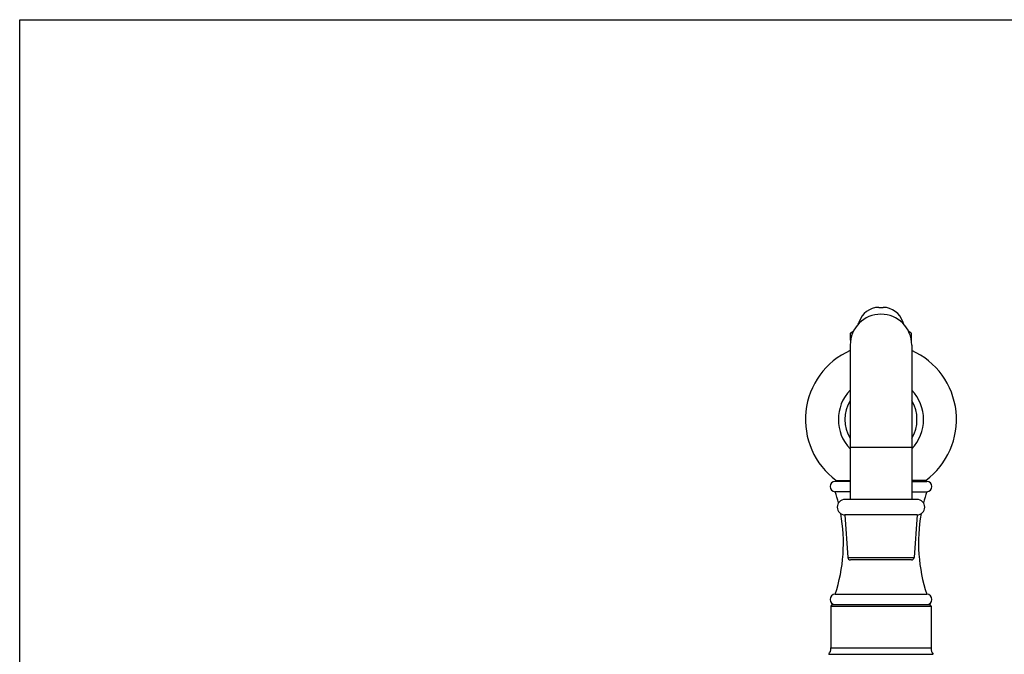
# Model space of a CAD drawing. Units: inches. Extents: x 0 to 11, y 0 to 8.5.
# Drawn here: x 0 to 6, y 4.6 to 8.5 of the extents above; entities that cross this region are included whole.
import ezdxf

# ---------------------------------------------------------------- set-up
doc = ezdxf.new("R2010")
doc.units = ezdxf.units.IN
doc.header["$LTSCALE"] = 0.605
doc.header["$MEASUREMENT"] = 0
doc.layers.get('0').update_dxf_attribs({"linetype": 'CONTINUOUS'})

msp = doc.modelspace()

# ---------------------------------------------------------------- linework, layer by layer
at = {"color": 7, "linetype": 'Continuous'}
for p, q in [((0, 0), (0, 8.5)), ((0, 8.5), (11, 8.5)), ((5.2331, 6.7481), (5.2596, 6.7481)), ((5.1231, 6.6601), (5.1137, 6.6601)), ((5.379, 6.6601), (5.3696, 6.6601)), ((5.0613, 6.5493), (5.0613, 6.5916)), ((5.0613, 6.5916), (5.0614, 6.5916)), ((5.0614, 6.5497), (5.0614, 6.5916)), ((5.4313, 6.5497), (5.4313, 6.5916)), ((5.4313, 6.5493), (5.4313, 6.5916)), ((5.4313, 6.5916), (5.4313, 6.5916)), ((5.0588, 6.5189), (5.0588, 5.5786)), ((5.4338, 6.5189), (5.4338, 5.5786)), ((5.4338, 5.8939), (5.0588, 5.8939)), ((5.0588, 5.6881), (4.9676, 5.6881)), ((4.9735, 5.6946), (5.0588, 5.6946)), ((5.5191, 5.6946), (5.4338, 5.6946)), ((5.4338, 5.6881), (5.5251, 5.6881)), ((5.0588, 5.6256), (4.9676, 5.6256)), ((5.4661, 5.5786), (5.0266, 5.5786)), ((5.4338, 5.6256), (5.5251, 5.6256)), ((5.0266, 5.4846), (5.0444, 5.2246)), ((5.4661, 5.4846), (5.0266, 5.4846)), ((5.4661, 5.4846), (5.4483, 5.2246)), ((5.0444, 5.2246), (5.4483, 5.2246)), ((5.4328, 5.2101), (5.0598, 5.2101)), ((4.9676, 5.0011), (5.5251, 5.0011)), ((4.9413, 4.9281), (4.9413, 4.6737)), ((4.9413, 4.9281), (5.5513, 4.9281)), ((4.9513, 4.9381), (5.5413, 4.9381)), ((5.5513, 4.9281), (5.5513, 4.6737)), ((4.9281, 4.6353), (5.5645, 4.6353)), ((4.9413, 4.6737), (5.5513, 4.6737))]:
    msp.add_line(p, q, dxfattribs=at)
for centre, radius, start, end in [((5.2331, 6.6231), 0.125, 90, 162.78326), ((5.2596, 6.6231), 0.125, 17.21674, 90), ((5.2463, 6.5189), 0.1875, 0, 180), ((4.9943, 6.6971), 0.125, 335.64365, 342.78326), ((5.4984, 6.6971), 0.125, 197.21674, 204.35635), ((4.9943, 6.6971), 0.125, 302.43781, 313.82378), ((5.4984, 6.6971), 0.125, 226.17622, 237.56219), ((5.2463, 6.065), 0.46, 114.05589, 233.62806), ((5.2463, 6.065), 0.46, 306.37194, 65.94411), ((5.2463, 6.0651), 0.2595, 136.26761, 223.73239), ((5.2463, 6.0651), 0.2595, 316.26761, 43.73239), ((5.2463, 6.0651), 0.2195, 148.67416, 211.32584), ((5.2463, 6.0651), 0.2195, 328.67416, 31.32584), ((4.9676, 5.6569), 0.0312, 90, 269.99964), ((5.5251, 5.6569), 0.0312, 270.00036, 90), ((4.0176, 5.3134), 1, 14.12716, 18.19491), ((5.0266, 5.5316), 0.047, 90, 270), ((5.4661, 5.5316), 0.047, 270, 90), ((6.4751, 5.3134), 1, 161.80509, 165.87284), ((4.0176, 5.3134), 1, 341.80509, 10.28282), ((6.4751, 5.3134), 1, 169.71718, 198.19491), ((5.0598, 5.2256), 0.0155, 183.91254, 270), ((5.4328, 5.2256), 0.0155, 270, 356.08746), ((4.9678, 4.9696), 0.0315, 90.45509, 270), ((5.5248, 4.9696), 0.0315, 270, 89.54491), ((4.9513, 4.9281), 0.01, 90, 180), ((5.5413, 4.9281), 0.01, 0, 90), ((4.8788, 4.6737), 0.0625, 322.05065, 360), ((5.6138, 4.6737), 0.0625, 180, 217.94935)]:
    msp.add_arc(centre, radius, start, end, dxfattribs=at)
for points, knots in [([(5.0614, 6.5916), (5.0628, 6.5925), (5.0655, 6.5942), (5.0697, 6.5967), (5.0738, 6.5991), (5.0766, 6.6007), (5.078, 6.6015)], [0, 0, 0, 0, 0.251399, 0.502466, 0.752309, 1, 1, 1, 1]), ([(5.4147, 6.6015), (5.4161, 6.6007), (5.4188, 6.5991), (5.423, 6.5967), (5.4271, 6.5942), (5.4299, 6.5925), (5.4313, 6.5916)], [0, 0, 0, 0, 0.247691, 0.497534, 0.748601, 1, 1, 1, 1])]:
    msp.add_open_spline(points, degree=3, knots=knots, dxfattribs=at)

doc.saveas('drawing.dxf')
